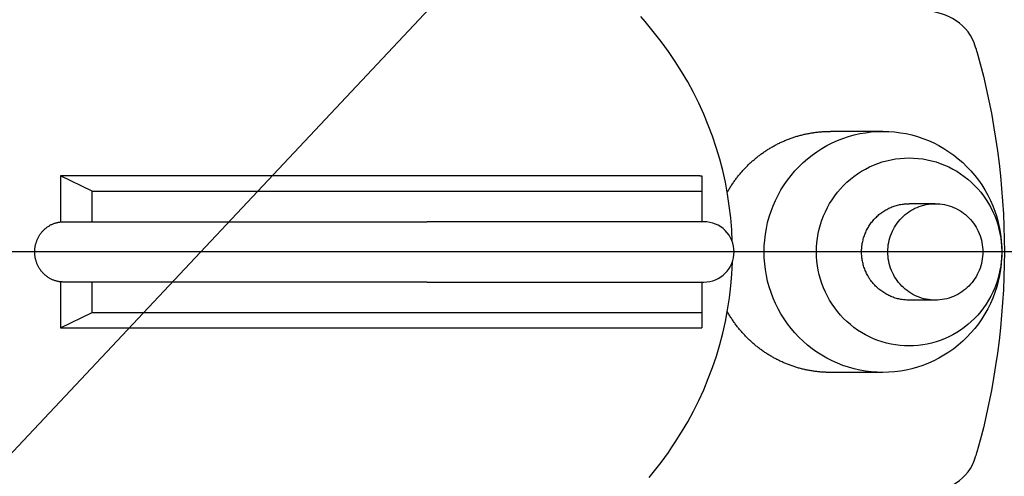
# Model space of a CAD drawing. Units: millimetres. Extents: x 901694 to 1233532, y -625182 to -502875.
# Drawn here: x 1225122 to 1225286, y -611165 to -611089 of the extents above; entities that cross this region are included whole.
import ezdxf

# ---------------------------------------------------------------- set-up
doc = ezdxf.new("R2010")
doc.units = ezdxf.units.MM
doc.linetypes.add('CONTI', pattern=[0])
doc.layers.add('Center', color=7, linetype='Continuous')
doc.layers.add('Grundfos', color=5, linetype='Continuous')
doc.layers.add('сооружения', color=7, linetype='Continuous', lineweight=50)
doc.layers.add('текстовый', color=7, linetype='Continuous', lineweight=25)
doc.styles.add('75', font='simplex.shx', dxfattribs={"width": 0.9, "height": 75})
doc.dimstyles.new('75', dxfattribs={"dimtxt": 75, "dimasz": 50, "dimexe": 1.25, "dimexo": 0, "dimgap": 25, "dimtad": 1, "dimtxsty": '75', "dimblk": 'ARCHTICK', "dimcen": 2.5, "dimclrd": 256, "dimclre": 256, "dimclrt": 7, "dimadec": 0, "dimazin": 0, "dimtfac": 1, "dimtmove": 0, "dimatfit": 1, "dimldrblk": 'ARCHTICK', "dimfxl": 1, "dimlwd": -1, "dimlwe": -1, "dimarcsym": 0})

# ---------------------------------------------------------------- blocks, each defined once
blk = doc.blocks.new('ывас')
at = {"layer": 'Center', "color": 0}
blk.add_line((638762.64, -436932.16), (639200.7, -436932.16), dxfattribs=at)
at = {"layer": 'Grundfos', "color": 0}
for p, q in [((638966.97, -436912.16), (638975.65, -436912.16)), ((638996.96, -436919.56), (638996.96, -436922.1)), ((638997.32, -436919.56), (638996.96, -436919.56)), ((638997.32, -436919.56), (639103.27, -436919.56)), ((639098.02, -436922.1), (639103.27, -436919.56)), ((639103.27, -436919.56), (639103.27, -436927.19)), ((638996.96, -436922.1), (638996.96, -436927.16)), ((639098.02, -436922.1), (638996.96, -436922.1)), ((639098.02, -436927.16), (639098.02, -436922.1)), ((638958.29, -436924.16), (638962.63, -436924.16)), ((638996.64, -436927.16), (638997.07, -436927.16)), ((638997.08, -436927.16), (638997.07, -436927.16)), ((638997.08, -436927.16), (639019.94, -436927.16)), ((639019.94, -436927.16), (639042.51, -436927.16)), ((639094.83, -436927.16), (639042.51, -436927.16)), ((639102.78, -436927.16), (639094.83, -436927.16)), ((638997.07, -436937.16), (638996.64, -436937.16)), ((638996.96, -436937.16), (638996.96, -436942.22)), ((638997.07, -436937.16), (638997.08, -436937.16)), ((639019.94, -436937.16), (638997.08, -436937.16)), ((639042.51, -436937.16), (639019.94, -436937.16)), ((639042.51, -436937.16), (639094.83, -436937.16)), ((639094.83, -436937.16), (639102.78, -436937.16)), ((639098.02, -436942.22), (639098.02, -436937.16)), ((639103.27, -436937.14), (639103.27, -436944.76)), ((638958.29, -436940.16), (638962.63, -436940.16)), ((638996.96, -436942.22), (638996.96, -436944.76)), ((639098.02, -436942.22), (638996.96, -436942.22)), ((639103.27, -436944.76), (639098.02, -436942.22)), ((638997.32, -436944.76), (638996.96, -436944.76)), ((639103.27, -436944.76), (638997.32, -436944.76)), ((638966.97, -436952.16), (638975.65, -436952.16))]:
    blk.add_line(p, q, dxfattribs=at)
at = {"layer": 'Grundfos', "color": 0, "flags": 128}
for points in [[(639001.39, -436900.58), (639001.95, -436899.74), (639002.53, -436898.9), (639003.13, -436898.06), (639003.75, -436897.23), (639004.38, -436896.4), (639005.03, -436895.57), (639005.71, -436894.74), (639006.4, -436893.91), (639007.11, -436893.09)], [(638951.86, -436897.48), (638952.14, -436896.85), (638952.48, -436896.24), (638952.87, -436895.67), (638953.31, -436895.15), (638953.79, -436894.66), (638954.3, -436894.22), (638954.85, -436893.82), (638955.42, -436893.46), (638956.01, -436893.15), (638956.62, -436892.89), (638957.24, -436892.66), (638957.87, -436892.48), (638958.51, -436892.34), (638959.16, -436892.24), (638959.81, -436892.18), (638960.47, -436892.16)], [(638951.39, -436898.92), (638951.49, -436898.55), (638951.61, -436898.19), (638951.73, -436897.83), (638951.86, -436897.48)], [(638951.39, -436898.92), (638950.84, -436900.95), (638950.33, -436902.98), (638949.85, -436905.03), (638949.41, -436907.09), (638949, -436909.15), (638948.63, -436911.22), (638948.3, -436913.3), (638947.99, -436915.38), (638947.73, -436917.47), (638947.5, -436919.56), (638947.3, -436921.65), (638947.14, -436923.75), (638947.01, -436925.85), (638946.93, -436927.95), (638946.87, -436930.06), (638946.85, -436932.16), (638946.87, -436934.26), (638946.93, -436936.37), (638947.01, -436938.47), (638947.14, -436940.57), (638947.3, -436942.67), (638947.5, -436944.76), (638947.73, -436946.85), (638947.99, -436948.94), (638948.3, -436951.02), (638948.63, -436953.1), (638949, -436955.17), (638949.41, -436957.23), (638949.85, -436959.29), (638950.33, -436961.34), (638950.84, -436963.38), (638951.39, -436965.41)], [(638991.94, -436930.46), (638992.03, -436928.48), (638992.19, -436926.5), (638992.43, -436924.53), (638992.73, -436922.56), (638993.09, -436920.61), (638993.53, -436918.67), (638994.03, -436916.75), (638994.59, -436914.85), (638995.22, -436912.97), (638995.92, -436911.12), (638996.68, -436909.29), (638997.5, -436907.48), (638998.39, -436905.7), (638999.33, -436903.96), (639000.33, -436902.25), (639001.39, -436900.58)], [(638996.64, -436937.16), (638996.15, -436937.14), (638995.67, -436937.07), (638995.19, -436936.95), (638994.73, -436936.78), (638994.28, -436936.57), (638993.86, -436936.32), (638993.47, -436936.03), (638993.1, -436935.7), (638992.77, -436935.33), (638992.48, -436934.94), (638992.23, -436934.52), (638992.02, -436934.07), (638991.85, -436933.61), (638991.74, -436933.14), (638991.66, -436932.65), (638991.64, -436932.16), (638991.66, -436931.67), (638991.73, -436931.19), (638991.85, -436930.71), (638992.02, -436930.25), (638992.23, -436929.8), (638992.48, -436929.38), (638992.77, -436928.99), (638993.1, -436928.62), (638993.47, -436928.3), (638993.86, -436928), (638994.28, -436927.75), (638994.73, -436927.54), (638995.19, -436927.38), (638995.67, -436927.26), (638996.15, -436927.18), (638996.64, -436927.16)], [(639001.39, -436963.74), (639000.33, -436962.07), (638999.33, -436960.36), (638998.39, -436958.61), (638997.5, -436956.83), (638996.68, -436955.02), (638995.91, -436953.18), (638995.21, -436951.32), (638994.58, -436949.44), (638994.02, -436947.54), (638993.52, -436945.63), (638993.08, -436943.7), (638992.72, -436941.75), (638992.42, -436939.78), (638992.19, -436937.81), (638992.03, -436935.84), (638991.93, -436933.86)], [(639005.71, -436969.58), (639005.03, -436968.76), (639004.38, -436967.92), (639003.75, -436967.09), (639003.13, -436966.26), (639002.53, -436965.42), (639001.95, -436964.58), (639001.39, -436963.74)], [(638951.86, -436966.84), (638951.73, -436966.49), (638951.61, -436966.13), (638951.49, -436965.77), (638951.39, -436965.41)], [(638960.47, -436972.16), (638959.81, -436972.14), (638959.16, -436972.08), (638958.52, -436971.98), (638957.87, -436971.84), (638957.24, -436971.66), (638956.62, -436971.44), (638956.01, -436971.17), (638955.42, -436970.86), (638954.85, -436970.5), (638954.3, -436970.11), (638953.79, -436969.66), (638953.31, -436969.17), (638952.87, -436968.65), (638952.48, -436968.08), (638952.14, -436967.47), (638951.86, -436966.84)]]:
    blk.add_lwpolyline(points, dxfattribs=at)
at = {"layer": 'Grundfos', "color": 0}
for points in [[(638966.97, -436912.16, 0), (638966, -436912.18, 0), (638965.04, -436912.26, 0), (638964.08, -436912.38, 0), (638963.13, -436912.54, 0), (638962.19, -436912.76, 0), (638961.25, -436913.02, 0), (638960.34, -436913.33, 0), (638959.43, -436913.68, 0), (638958.55, -436914.08, 0), (638957.69, -436914.52, 0), (638956.85, -436915.01, 0), (638956.03, -436915.53, 0), (638955.24, -436916.1, 0), (638954.48, -436916.7, 0), (638953.74, -436917.34, 0), (638953.04, -436918.02, 0), (638952.38, -436918.73, 0), (638951.75, -436919.47, 0), (638951.15, -436920.25, 0), (638950.59, -436921.05, 0), (638950.08, -436921.88, 0), (638949.6, -436922.73, 0), (638949.17, -436923.61, 0), (638948.77, -436924.51, 0), (638948.43, -436925.42, 0), (638948.12, -436926.35, 0), (638947.87, -436927.3, 0), (638947.65, -436928.26, 0), (638947.49, -436929.23, 0), (638947.37, -436930.2, 0), (638947.3, -436931.18, 0), (638947.28, -436932.16, 0), (638947.3, -436933.14, 0), (638947.37, -436934.12, 0), (638947.49, -436935.1, 0), (638947.65, -436936.06, 0), (638947.87, -436937.02, 0), (638948.12, -436937.97, 0), (638948.43, -436938.9, 0), (638948.77, -436939.81, 0), (638949.17, -436940.71, 0), (638949.6, -436941.59, 0), (638950.08, -436942.44, 0), (638950.59, -436943.27, 0), (638951.15, -436944.07, 0), (638951.75, -436944.85, 0), (638952.38, -436945.59, 0), (638953.04, -436946.3, 0), (638953.74, -436946.98, 0), (638954.48, -436947.62, 0), (638955.24, -436948.22, 0), (638956.03, -436948.79, 0), (638956.85, -436949.31, 0), (638957.69, -436949.8, 0), (638958.55, -436950.24, 0), (638959.43, -436950.64, 0), (638960.34, -436950.99, 0), (638961.25, -436951.3, 0), (638962.19, -436951.56, 0), (638963.13, -436951.78, 0), (638964.08, -436951.94, 0), (638965.04, -436952.06, 0), (638966, -436952.14, 0), (638966.97, -436952.16, 0), (638967.94, -436952.14, 0), (638968.9, -436952.06, 0), (638969.86, -436951.94, 0), (638970.81, -436951.78, 0), (638971.76, -436951.56, 0), (638972.69, -436951.3, 0), (638973.61, -436950.99, 0), (638974.51, -436950.64, 0), (638975.39, -436950.24, 0), (638976.26, -436949.8, 0), (638977.1, -436949.31, 0), (638977.91, -436948.79, 0), (638978.7, -436948.22, 0), (638979.47, -436947.62, 0), (638980.2, -436946.98, 0), (638980.9, -436946.3, 0), (638981.57, -436945.59, 0), (638982.2, -436944.85, 0), (638982.79, -436944.07, 0), (638983.35, -436943.27, 0), (638983.87, -436942.44, 0), (638984.34, -436941.59, 0), (638984.78, -436940.71, 0), (638985.17, -436939.81, 0), (638985.52, -436938.9, 0), (638985.82, -436937.97, 0), (638986.08, -436937.02, 0), (638986.29, -436936.06, 0), (638986.45, -436935.1, 0), (638986.57, -436934.12, 0), (638986.64, -436933.14, 0), (638986.67, -436932.16, 0), (638986.64, -436931.18, 0), (638986.57, -436930.2, 0), (638986.45, -436929.23, 0), (638986.29, -436928.26, 0), (638986.08, -436927.3, 0), (638985.82, -436926.35, 0), (638985.52, -436925.42, 0), (638985.17, -436924.51, 0), (638984.78, -436923.61, 0), (638984.34, -436922.73, 0), (638983.87, -436921.88, 0), (638983.35, -436921.05, 0), (638982.79, -436920.25, 0), (638982.2, -436919.47, 0), (638981.57, -436918.73, 0), (638980.9, -436918.02, 0), (638980.2, -436917.34, 0), (638979.47, -436916.7, 0), (638978.7, -436916.1, 0), (638977.91, -436915.53, 0), (638977.1, -436915.01, 0), (638976.26, -436914.52, 0), (638975.39, -436914.08, 0), (638974.51, -436913.68, 0), (638973.61, -436913.33, 0), (638972.69, -436913.02, 0), (638971.76, -436912.76, 0), (638970.81, -436912.54, 0), (638969.86, -436912.38, 0), (638968.9, -436912.26, 0), (638967.94, -436912.18, 0), (638966.97, -436912.16, 0)], [(638992.77, -436922.27, 0), (638992.69, -436922.13, 0), (638992.61, -436921.99, 0), (638992.53, -436921.85, 0), (638992.45, -436921.71, 0), (638992.36, -436921.57, 0), (638992.27, -436921.43, 0), (638992.19, -436921.29, 0), (638992.1, -436921.15, 0), (638992.01, -436921.01, 0), (638991.92, -436920.88, 0), (638991.82, -436920.74, 0), (638991.73, -436920.61, 0), (638991.64, -436920.47, 0), (638991.54, -436920.34, 0), (638991.45, -436920.21, 0), (638991.35, -436920.08, 0), (638991.25, -436919.95, 0), (638991.15, -436919.82, 0), (638991.05, -436919.69, 0), (638990.95, -436919.56, 0), (638990.84, -436919.43, 0), (638990.74, -436919.3, 0), (638990.64, -436919.18, 0), (638990.53, -436919.05, 0), (638990.42, -436918.93, 0), (638990.32, -436918.81, 0), (638990.21, -436918.68, 0), (638990.1, -436918.56, 0), (638989.99, -436918.44, 0), (638989.88, -436918.32, 0), (638989.76, -436918.21, 0), (638989.65, -436918.09, 0), (638989.53, -436917.97, 0), (638989.42, -436917.86, 0), (638989.3, -436917.74, 0), (638989.19, -436917.63, 0), (638989.07, -436917.51, 0), (638988.95, -436917.4, 0), (638988.83, -436917.29, 0), (638988.71, -436917.18, 0), (638988.58, -436917.07, 0), (638988.46, -436916.97, 0), (638988.34, -436916.86, 0), (638988.21, -436916.75, 0), (638988.09, -436916.65, 0), (638987.96, -436916.55, 0), (638987.84, -436916.44, 0), (638987.71, -436916.34, 0), (638987.58, -436916.24, 0), (638987.45, -436916.14, 0), (638987.32, -436916.05, 0), (638987.19, -436915.95, 0), (638987.06, -436915.85, 0), (638986.92, -436915.76, 0), (638986.79, -436915.66, 0), (638986.66, -436915.57, 0), (638986.52, -436915.48, 0), (638986.39, -436915.39, 0), (638986.25, -436915.3, 0), (638986.11, -436915.21, 0), (638985.97, -436915.13, 0), (638985.84, -436915.04, 0), (638985.7, -436914.96, 0), (638985.56, -436914.87, 0), (638985.42, -436914.79, 0), (638985.28, -436914.71, 0), (638985.13, -436914.63, 0), (638984.99, -436914.55, 0), (638984.85, -436914.47, 0), (638984.7, -436914.4, 0), (638984.56, -436914.32, 0), (638984.42, -436914.25, 0), (638984.27, -436914.18, 0), (638984.12, -436914.1, 0), (638983.98, -436914.03, 0), (638983.83, -436913.97, 0), (638983.68, -436913.9, 0), (638983.53, -436913.83, 0), (638983.38, -436913.77, 0), (638983.24, -436913.7, 0), (638983.09, -436913.64, 0), (638982.94, -436913.58, 0), (638982.78, -436913.52, 0), (638982.63, -436913.46, 0), (638982.48, -436913.4, 0), (638982.33, -436913.34, 0), (638982.18, -436913.29, 0), (638982.02, -436913.23, 0), (638981.87, -436913.18, 0), (638981.72, -436913.13, 0), (638981.56, -436913.08, 0), (638981.41, -436913.03, 0), (638981.25, -436912.98, 0), (638981.09, -436912.94, 0), (638980.94, -436912.89, 0), (638980.78, -436912.85, 0), (638980.63, -436912.81, 0), (638980.47, -436912.77, 0), (638980.31, -436912.73, 0), (638980.15, -436912.69, 0), (638980, -436912.65, 0), (638979.84, -436912.62, 0), (638979.68, -436912.58, 0), (638979.52, -436912.55, 0), (638979.36, -436912.52, 0), (638979.2, -436912.49, 0), (638979.04, -436912.46, 0), (638978.88, -436912.43, 0), (638978.72, -436912.4, 0), (638978.56, -436912.38, 0), (638978.4, -436912.36, 0), (638978.24, -436912.33, 0), (638978.08, -436912.31, 0), (638977.92, -436912.29, 0), (638977.76, -436912.27, 0), (638977.6, -436912.26, 0), (638977.43, -436912.24, 0), (638977.27, -436912.23, 0), (638977.11, -436912.22, 0), (638976.95, -436912.2, 0), (638976.79, -436912.19, 0), (638976.63, -436912.18, 0), (638976.46, -436912.18, 0), (638976.3, -436912.17, 0), (638976.14, -436912.17, 0), (638975.98, -436912.16, 0), (638975.82, -436912.16, 0), (638975.65, -436912.16, 0)], [(638962.63, -436916.57, 0), (638961.88, -436916.59, 0), (638961.12, -436916.64, 0), (638960.38, -436916.74, 0), (638959.63, -436916.87, 0), (638958.9, -436917.04, 0), (638958.17, -436917.24, 0), (638957.46, -436917.48, 0), (638956.75, -436917.76, 0), (638956.06, -436918.07, 0), (638955.39, -436918.41, 0), (638954.74, -436918.79, 0), (638954.1, -436919.2, 0), (638953.48, -436919.64, 0), (638952.89, -436920.11, 0), (638952.32, -436920.61, 0), (638951.77, -436921.14, 0), (638951.25, -436921.69, 0), (638950.76, -436922.27, 0), (638950.3, -436922.87, 0), (638949.86, -436923.5, 0), (638949.46, -436924.14, 0), (638949.09, -436924.81, 0), (638948.75, -436925.49, 0), (638948.44, -436926.19, 0), (638948.17, -436926.91, 0), (638947.94, -436927.63, 0), (638947.74, -436928.37, 0), (638947.57, -436929.12, 0), (638947.44, -436929.87, 0), (638947.35, -436930.63, 0), (638947.29, -436931.4, 0), (638947.28, -436932.16, 0), (638947.29, -436932.93, 0), (638947.35, -436933.69, 0), (638947.44, -436934.45, 0), (638947.57, -436935.2, 0), (638947.74, -436935.95, 0), (638947.94, -436936.69, 0), (638948.17, -436937.41, 0), (638948.44, -436938.13, 0), (638948.75, -436938.83, 0), (638949.09, -436939.51, 0), (638949.46, -436940.18, 0), (638949.86, -436940.82, 0), (638950.3, -436941.45, 0), (638950.76, -436942.05, 0), (638951.25, -436942.63, 0), (638951.77, -436943.19, 0), (638952.32, -436943.71, 0), (638952.89, -436944.21, 0), (638953.48, -436944.68, 0), (638954.1, -436945.12, 0), (638954.74, -436945.53, 0), (638955.39, -436945.91, 0), (638956.06, -436946.26, 0), (638956.75, -436946.57, 0), (638957.46, -436946.84, 0), (638958.17, -436947.08, 0), (638958.9, -436947.28, 0), (638959.63, -436947.45, 0), (638960.38, -436947.58, 0), (638961.12, -436947.68, 0), (638961.88, -436947.73, 0), (638962.63, -436947.75, 0), (638963.38, -436947.73, 0), (638964.14, -436947.68, 0), (638964.88, -436947.58, 0), (638965.63, -436947.45, 0), (638966.36, -436947.28, 0), (638967.09, -436947.08, 0), (638967.8, -436946.84, 0), (638968.51, -436946.57, 0), (638969.2, -436946.26, 0), (638969.87, -436945.91, 0), (638970.52, -436945.53, 0), (638971.16, -436945.12, 0), (638971.78, -436944.68, 0), (638972.37, -436944.21, 0), (638972.94, -436943.71, 0), (638973.49, -436943.19, 0), (638974.01, -436942.63, 0), (638974.5, -436942.05, 0), (638974.96, -436941.45, 0), (638975.4, -436940.82, 0), (638975.8, -436940.18, 0), (638976.17, -436939.51, 0), (638976.51, -436938.83, 0), (638976.82, -436938.13, 0), (638977.09, -436937.41, 0), (638977.32, -436936.69, 0), (638977.52, -436935.95, 0), (638977.69, -436935.2, 0), (638977.82, -436934.45, 0), (638977.91, -436933.69, 0), (638977.97, -436932.93, 0), (638977.98, -436932.16, 0), (638977.97, -436931.4, 0), (638977.91, -436930.63, 0), (638977.82, -436929.87, 0), (638977.69, -436929.12, 0), (638977.52, -436928.37, 0), (638977.32, -436927.63, 0), (638977.09, -436926.91, 0), (638976.82, -436926.19, 0), (638976.51, -436925.49, 0), (638976.17, -436924.81, 0), (638975.8, -436924.14, 0), (638975.4, -436923.5, 0), (638974.96, -436922.87, 0), (638974.5, -436922.27, 0), (638974.01, -436921.69, 0), (638973.49, -436921.14, 0), (638972.94, -436920.61, 0), (638972.37, -436920.11, 0), (638971.78, -436919.64, 0), (638971.16, -436919.2, 0), (638970.52, -436918.79, 0), (638969.87, -436918.41, 0), (638969.2, -436918.07, 0), (638968.51, -436917.76, 0), (638967.8, -436917.48, 0), (638967.09, -436917.24, 0), (638966.36, -436917.04, 0), (638965.63, -436916.87, 0), (638964.88, -436916.74, 0), (638964.14, -436916.64, 0), (638963.38, -436916.59, 0), (638962.63, -436916.57, 0)], [(638958.29, -436924.16, 0), (638957.9, -436924.17, 0), (638957.52, -436924.2, 0), (638957.13, -436924.25, 0), (638956.75, -436924.31, 0), (638956.37, -436924.4, 0), (638956, -436924.5, 0), (638955.63, -436924.63, 0), (638955.27, -436924.77, 0), (638954.92, -436924.93, 0), (638954.57, -436925.11, 0), (638954.24, -436925.3, 0), (638953.91, -436925.51, 0), (638953.6, -436925.73, 0), (638953.29, -436925.98, 0), (638953, -436926.23, 0), (638952.72, -436926.5, 0), (638952.45, -436926.79, 0), (638952.2, -436927.09, 0), (638951.96, -436927.39, 0), (638951.74, -436927.72, 0), (638951.53, -436928.05, 0), (638951.34, -436928.39, 0), (638951.17, -436928.74, 0), (638951.01, -436929.1, 0), (638950.87, -436929.47, 0), (638950.75, -436929.84, 0), (638950.65, -436930.22, 0), (638950.56, -436930.6, 0), (638950.5, -436930.99, 0), (638950.45, -436931.38, 0), (638950.42, -436931.77, 0), (638950.41, -436932.16, 0), (638950.42, -436932.55, 0), (638950.45, -436932.94, 0), (638950.5, -436933.33, 0), (638950.56, -436933.72, 0), (638950.65, -436934.1, 0), (638950.75, -436934.48, 0), (638950.87, -436934.86, 0), (638951.01, -436935.22, 0), (638951.17, -436935.58, 0), (638951.34, -436935.93, 0), (638951.53, -436936.27, 0), (638951.74, -436936.6, 0), (638951.96, -436936.93, 0), (638952.2, -436937.24, 0), (638952.45, -436937.53, 0), (638952.72, -436937.82, 0), (638953, -436938.09, 0), (638953.29, -436938.34, 0), (638953.6, -436938.59, 0), (638953.91, -436938.81, 0), (638954.24, -436939.02, 0), (638954.57, -436939.22, 0), (638954.92, -436939.39, 0), (638955.27, -436939.55, 0), (638955.63, -436939.69, 0), (638956, -436939.82, 0), (638956.37, -436939.92, 0), (638956.75, -436940.01, 0), (638957.13, -436940.07, 0), (638957.52, -436940.12, 0), (638957.9, -436940.15, 0), (638958.29, -436940.16, 0), (638958.68, -436940.15, 0), (638959.06, -436940.12, 0), (638959.44, -436940.07, 0), (638959.83, -436940.01, 0), (638960.2, -436939.92, 0), (638960.58, -436939.82, 0), (638960.94, -436939.69, 0), (638961.3, -436939.55, 0), (638961.66, -436939.39, 0), (638962, -436939.22, 0), (638962.34, -436939.02, 0), (638962.67, -436938.81, 0), (638962.98, -436938.59, 0), (638963.29, -436938.34, 0), (638963.58, -436938.09, 0), (638963.86, -436937.82, 0), (638964.13, -436937.53, 0), (638964.38, -436937.24, 0), (638964.62, -436936.93, 0), (638964.84, -436936.6, 0), (638965.05, -436936.27, 0), (638965.24, -436935.93, 0), (638965.41, -436935.58, 0), (638965.57, -436935.22, 0), (638965.71, -436934.86, 0), (638965.83, -436934.48, 0), (638965.93, -436934.1, 0), (638966.02, -436933.72, 0), (638966.08, -436933.33, 0), (638966.13, -436932.94, 0), (638966.16, -436932.55, 0), (638966.17, -436932.16, 0), (638966.16, -436931.77, 0), (638966.13, -436931.38, 0), (638966.08, -436930.99, 0), (638966.02, -436930.6, 0), (638965.93, -436930.22, 0), (638965.83, -436929.84, 0), (638965.71, -436929.47, 0), (638965.57, -436929.1, 0), (638965.41, -436928.74, 0), (638965.24, -436928.39, 0), (638965.05, -436928.05, 0), (638964.84, -436927.72, 0), (638964.62, -436927.39, 0), (638964.38, -436927.09, 0), (638964.13, -436926.79, 0), (638963.86, -436926.5, 0), (638963.58, -436926.23, 0), (638963.29, -436925.98, 0), (638962.98, -436925.73, 0), (638962.67, -436925.51, 0), (638962.34, -436925.3, 0), (638962, -436925.11, 0), (638961.66, -436924.93, 0), (638961.3, -436924.77, 0), (638960.94, -436924.63, 0), (638960.58, -436924.5, 0), (638960.2, -436924.4, 0), (638959.83, -436924.31, 0), (638959.44, -436924.25, 0), (638959.06, -436924.2, 0), (638958.68, -436924.17, 0), (638958.29, -436924.16, 0)], [(638962.63, -436940.16, 0), (638962.82, -436940.16, 0), (638963.02, -436940.15, 0), (638963.21, -436940.14, 0), (638963.4, -436940.12, 0), (638963.59, -436940.1, 0), (638963.79, -436940.07, 0), (638963.98, -436940.04, 0), (638964.17, -436940.01, 0), (638964.36, -436939.97, 0), (638964.54, -436939.92, 0), (638964.73, -436939.87, 0), (638964.92, -436939.82, 0), (638965.1, -436939.76, 0), (638965.28, -436939.69, 0), (638965.47, -436939.62, 0), (638965.64, -436939.55, 0), (638965.82, -436939.47, 0), (638966, -436939.39, 0), (638966.17, -436939.31, 0), (638966.34, -436939.22, 0), (638966.51, -436939.12, 0), (638966.68, -436939.02, 0), (638966.84, -436938.92, 0), (638967.01, -436938.81, 0), (638967.17, -436938.7, 0), (638967.32, -436938.59, 0), (638967.48, -436938.47, 0), (638967.63, -436938.34, 0), (638967.78, -436938.22, 0), (638967.92, -436938.09, 0), (638968.06, -436937.95, 0), (638968.2, -436937.82, 0), (638968.34, -436937.68, 0), (638968.47, -436937.53, 0), (638968.6, -436937.39, 0), (638968.72, -436937.24, 0), (638968.84, -436937.08, 0), (638968.96, -436936.93, 0), (638969.07, -436936.77, 0), (638969.18, -436936.6, 0), (638969.29, -436936.44, 0), (638969.39, -436936.27, 0), (638969.48, -436936.1, 0), (638969.58, -436935.93, 0), (638969.67, -436935.76, 0), (638969.75, -436935.58, 0), (638969.83, -436935.4, 0), (638969.91, -436935.22, 0), (638969.98, -436935.04, 0), (638970.05, -436934.86, 0), (638970.11, -436934.67, 0), (638970.17, -436934.48, 0), (638970.22, -436934.29, 0), (638970.27, -436934.1, 0), (638970.32, -436933.91, 0), (638970.36, -436933.72, 0), (638970.39, -436933.53, 0), (638970.42, -436933.33, 0), (638970.45, -436933.14, 0), (638970.47, -436932.94, 0), (638970.49, -436932.75, 0), (638970.5, -436932.55, 0), (638970.51, -436932.36, 0), (638970.51, -436932.16, 0), (638970.51, -436931.96, 0), (638970.5, -436931.77, 0), (638970.49, -436931.57, 0), (638970.47, -436931.38, 0), (638970.45, -436931.18, 0), (638970.42, -436930.99, 0), (638970.39, -436930.79, 0), (638970.36, -436930.6, 0), (638970.32, -436930.41, 0), (638970.27, -436930.22, 0), (638970.22, -436930.03, 0), (638970.17, -436929.84, 0), (638970.11, -436929.65, 0), (638970.05, -436929.47, 0), (638969.98, -436929.28, 0), (638969.91, -436929.1, 0), (638969.83, -436928.92, 0), (638969.75, -436928.74, 0), (638969.67, -436928.56, 0), (638969.58, -436928.39, 0), (638969.48, -436928.22, 0), (638969.39, -436928.05, 0), (638969.29, -436927.88, 0), (638969.18, -436927.72, 0), (638969.07, -436927.55, 0), (638968.96, -436927.39, 0), (638968.84, -436927.24, 0), (638968.72, -436927.09, 0), (638968.6, -436926.94, 0), (638968.47, -436926.79, 0), (638968.34, -436926.64, 0), (638968.2, -436926.5, 0), (638968.06, -436926.37, 0), (638967.92, -436926.23, 0), (638967.78, -436926.1, 0), (638967.63, -436925.98, 0), (638967.48, -436925.85, 0), (638967.32, -436925.73, 0), (638967.17, -436925.62, 0), (638967.01, -436925.51, 0), (638966.84, -436925.4, 0), (638966.68, -436925.3, 0), (638966.51, -436925.2, 0), (638966.34, -436925.11, 0), (638966.17, -436925.01, 0), (638966, -436924.93, 0), (638965.82, -436924.85, 0), (638965.64, -436924.77, 0), (638965.47, -436924.7, 0), (638965.28, -436924.63, 0), (638965.1, -436924.56, 0), (638964.92, -436924.5, 0), (638964.73, -436924.45, 0), (638964.54, -436924.4, 0), (638964.36, -436924.35, 0), (638964.17, -436924.31, 0), (638963.98, -436924.28, 0), (638963.79, -436924.25, 0), (638963.59, -436924.22, 0), (638963.4, -436924.2, 0), (638963.21, -436924.18, 0), (638963.02, -436924.17, 0), (638962.82, -436924.16, 0), (638962.63, -436924.16, 0)], [(639102.78, -436937.16, 0), (639102.9, -436937.16, 0), (639103.02, -436937.15, 0), (639103.13, -436937.15, 0), (639103.25, -436937.14, 0), (639103.37, -436937.12, 0), (639103.48, -436937.11, 0), (639103.6, -436937.09, 0), (639103.71, -436937.06, 0), (639103.83, -436937.04, 0), (639103.94, -436937.01, 0), (639104.05, -436936.98, 0), (639104.17, -436936.95, 0), (639104.28, -436936.91, 0), (639104.39, -436936.87, 0), (639104.5, -436936.83, 0), (639104.61, -436936.78, 0), (639104.71, -436936.73, 0), (639104.82, -436936.68, 0), (639104.93, -436936.63, 0), (639105.03, -436936.57, 0), (639105.13, -436936.51, 0), (639105.23, -436936.45, 0), (639105.33, -436936.38, 0), (639105.43, -436936.32, 0), (639105.53, -436936.25, 0), (639105.62, -436936.18, 0), (639105.72, -436936.1, 0), (639105.81, -436936.03, 0), (639105.9, -436935.95, 0), (639105.98, -436935.87, 0), (639106.07, -436935.78, 0), (639106.15, -436935.7, 0), (639106.23, -436935.61, 0), (639106.31, -436935.52, 0), (639106.39, -436935.43, 0), (639106.47, -436935.33, 0), (639106.54, -436935.24, 0), (639106.61, -436935.14, 0), (639106.68, -436935.04, 0), (639106.75, -436934.94, 0), (639106.81, -436934.84, 0), (639106.87, -436934.73, 0), (639106.93, -436934.62, 0), (639106.99, -436934.52, 0), (639107.04, -436934.41, 0), (639107.09, -436934.3, 0), (639107.14, -436934.19, 0), (639107.19, -436934.07, 0), (639107.23, -436933.96, 0), (639107.27, -436933.84, 0), (639107.31, -436933.73, 0), (639107.34, -436933.61, 0), (639107.38, -436933.49, 0), (639107.41, -436933.38, 0), (639107.43, -436933.26, 0), (639107.46, -436933.14, 0), (639107.48, -436933.02, 0), (639107.5, -436932.89, 0), (639107.51, -436932.77, 0), (639107.53, -436932.65, 0), (639107.54, -436932.53, 0), (639107.54, -436932.41, 0), (639107.55, -436932.28, 0), (639107.55, -436932.16, 0), (639107.55, -436932.04, 0), (639107.54, -436931.92, 0), (639107.54, -436931.79, 0), (639107.53, -436931.67, 0), (639107.51, -436931.55, 0), (639107.5, -436931.43, 0), (639107.48, -436931.31, 0), (639107.46, -436931.18, 0), (639107.43, -436931.06, 0), (639107.41, -436930.95, 0), (639107.38, -436930.83, 0), (639107.34, -436930.71, 0), (639107.31, -436930.59, 0), (639107.27, -436930.48, 0), (639107.23, -436930.36, 0), (639107.19, -436930.25, 0), (639107.14, -436930.13, 0), (639107.09, -436930.02, 0), (639107.04, -436929.91, 0), (639106.99, -436929.8, 0), (639106.93, -436929.7, 0), (639106.87, -436929.59, 0), (639106.81, -436929.49, 0), (639106.75, -436929.38, 0), (639106.68, -436929.28, 0), (639106.61, -436929.18, 0), (639106.54, -436929.08, 0), (639106.47, -436928.99, 0), (639106.39, -436928.89, 0), (639106.31, -436928.8, 0), (639106.23, -436928.71, 0), (639106.15, -436928.62, 0), (639106.07, -436928.54, 0), (639105.98, -436928.46, 0), (639105.9, -436928.37, 0), (639105.81, -436928.3, 0), (639105.72, -436928.22, 0), (639105.62, -436928.14, 0), (639105.53, -436928.07, 0), (639105.43, -436928, 0), (639105.33, -436927.94, 0), (639105.23, -436927.87, 0), (639105.13, -436927.81, 0), (639105.03, -436927.75, 0), (639104.93, -436927.69, 0), (639104.82, -436927.64, 0), (639104.71, -436927.59, 0), (639104.61, -436927.54, 0), (639104.5, -436927.5, 0), (639104.39, -436927.45, 0), (639104.28, -436927.41, 0), (639104.17, -436927.38, 0), (639104.05, -436927.34, 0), (639103.94, -436927.31, 0), (639103.83, -436927.28, 0), (639103.71, -436927.26, 0), (639103.6, -436927.23, 0), (639103.48, -436927.21, 0), (639103.37, -436927.2, 0), (639103.25, -436927.18, 0), (639103.13, -436927.17, 0), (639103.02, -436927.17, 0), (639102.9, -436927.16, 0), (639102.78, -436927.16, 0)], [(638975.65, -436952.16, 0), (638975.82, -436952.16, 0), (638975.98, -436952.16, 0), (638976.14, -436952.15, 0), (638976.3, -436952.15, 0), (638976.46, -436952.14, 0), (638976.63, -436952.14, 0), (638976.79, -436952.13, 0), (638976.95, -436952.12, 0), (638977.11, -436952.11, 0), (638977.27, -436952.09, 0), (638977.43, -436952.08, 0), (638977.6, -436952.06, 0), (638977.76, -436952.05, 0), (638977.92, -436952.03, 0), (638978.08, -436952.01, 0), (638978.24, -436951.99, 0), (638978.4, -436951.96, 0), (638978.56, -436951.94, 0), (638978.72, -436951.92, 0), (638978.88, -436951.89, 0), (638979.04, -436951.86, 0), (638979.2, -436951.83, 0), (638979.36, -436951.8, 0), (638979.52, -436951.77, 0), (638979.68, -436951.74, 0), (638979.84, -436951.7, 0), (638979.99, -436951.67, 0), (638980.15, -436951.63, 0), (638980.31, -436951.59, 0), (638980.47, -436951.55, 0), (638980.62, -436951.51, 0), (638980.78, -436951.47, 0), (638980.94, -436951.43, 0), (638981.09, -436951.38, 0), (638981.25, -436951.34, 0), (638981.4, -436951.29, 0), (638981.56, -436951.24, 0), (638981.71, -436951.19, 0), (638981.87, -436951.14, 0), (638982.02, -436951.09, 0), (638982.17, -436951.03, 0), (638982.33, -436950.98, 0), (638982.48, -436950.92, 0), (638982.63, -436950.86, 0), (638982.78, -436950.8, 0), (638982.93, -436950.74, 0), (638983.08, -436950.68, 0), (638983.23, -436950.62, 0), (638983.38, -436950.56, 0), (638983.53, -436950.49, 0), (638983.68, -436950.42, 0), (638983.83, -436950.36, 0), (638983.98, -436950.29, 0), (638984.12, -436950.22, 0), (638984.27, -436950.15, 0), (638984.41, -436950.07, 0), (638984.56, -436950, 0), (638984.7, -436949.92, 0), (638984.85, -436949.85, 0), (638984.99, -436949.77, 0), (638985.13, -436949.69, 0), (638985.27, -436949.61, 0), (638985.41, -436949.53, 0), (638985.56, -436949.45, 0), (638985.69, -436949.37, 0), (638985.83, -436949.28, 0), (638985.97, -436949.2, 0), (638986.11, -436949.11, 0), (638986.25, -436949.02, 0), (638986.38, -436948.93, 0), (638986.52, -436948.84, 0), (638986.65, -436948.75, 0), (638986.79, -436948.66, 0), (638986.92, -436948.56, 0), (638987.05, -436948.47, 0), (638987.19, -436948.37, 0), (638987.32, -436948.28, 0), (638987.45, -436948.18, 0), (638987.58, -436948.08, 0), (638987.7, -436947.98, 0), (638987.83, -436947.88, 0), (638987.96, -436947.78, 0), (638988.09, -436947.67, 0), (638988.21, -436947.57, 0), (638988.34, -436947.46, 0), (638988.46, -436947.36, 0), (638988.58, -436947.25, 0), (638988.7, -436947.14, 0), (638988.82, -436947.03, 0), (638988.94, -436946.92, 0), (638989.06, -436946.81, 0), (638989.18, -436946.7, 0), (638989.3, -436946.58, 0), (638989.42, -436946.47, 0), (638989.53, -436946.35, 0), (638989.65, -436946.24, 0), (638989.76, -436946.12, 0), (638989.87, -436946, 0), (638989.98, -436945.88, 0), (638990.09, -436945.76, 0), (638990.2, -436945.64, 0), (638990.31, -436945.52, 0), (638990.42, -436945.39, 0), (638990.53, -436945.27, 0), (638990.63, -436945.15, 0), (638990.74, -436945.02, 0), (638990.84, -436944.89, 0), (638990.94, -436944.77, 0), (638991.05, -436944.64, 0), (638991.15, -436944.51, 0), (638991.25, -436944.38, 0), (638991.35, -436944.25, 0), (638991.44, -436944.12, 0), (638991.54, -436943.98, 0), (638991.63, -436943.85, 0), (638991.73, -436943.72, 0), (638991.82, -436943.58, 0), (638991.91, -436943.45, 0), (638992, -436943.31, 0), (638992.09, -436943.17, 0), (638992.18, -436943.04, 0), (638992.27, -436942.9, 0), (638992.36, -436942.76, 0), (638992.44, -436942.62, 0), (638992.53, -436942.48, 0), (638992.61, -436942.34, 0), (638992.69, -436942.19, 0), (638992.77, -436942.05, 0)]]:
    blk.add_polyline3d(points, dxfattribs=at)
blk = doc.blocks.new('_ArchTick')
at = {"color": 0, "linetype": 'ByBlock', "const_width": 0.15}
blk.add_lwpolyline([(-0.5, -0.5), (0.5, 0.5)], dxfattribs=at)
blk = doc.blocks.new('*D5694')
at = {"layer": 'Defpoints', "color": 0, "linetype": 'ByBlock', "lineweight": 13, "transparency": 16777216}
for p in [(1226371.61, -610191.68), (1224402.57, -611563.85)]:
    blk.add_point(p, dxfattribs=at)
at = {"layer": 'текстовый', "color": 252, "transparency": 16777216}
for p in [(1226739.93, -609935.01), (1224402.57, -611563.85)]:
    blk.add_line(p, (1226371.61, -610191.68), dxfattribs=at)
at = {"layer": 'текстовый', "color": 252, "linetype": 'ByBlock', "transparency": 16777216, "xscale": 50, "yscale": 50, "zscale": 50}
for p, rotation in [((1226371.61, -610191.68), 214.871487603747), ((1224402.57, -611563.85), 34.87148760374697)]:
    blk.add_blockref('_ArchTick', p, dxfattribs=dict(at, rotation=rotation))
at = {"layer": 'текстовый', "color": 7, "linetype": 'ByBlock', "lineweight": 25, "transparency": 16777216, "insert": (1226561.06, -609983.48), "char_height": 75, "attachment_point": 5, "rotation": 34.8715, "style": '75'}
blk.add_mtext('{\\C252;∅2400}', dxfattribs=at)
blk = doc.blocks.new('*D5824')
at = {"layer": 'Defpoints', "color": 0, "lineweight": 13, "transparency": 16777216}
for p in [(1226277, -609930.11), (1224497.18, -611825.43)]:
    blk.add_point(p, dxfattribs=at)
at = {"layer": 'текстовый', "color": 252, "transparency": 16777216}
for p in [(1226584.31, -609602.85), (1224497.18, -611825.43)]:
    blk.add_line(p, (1226277, -609930.11), dxfattribs=at)
at = {"layer": 'текстовый', "color": 252, "transparency": 16777216, "xscale": 50, "yscale": 50, "zscale": 50}
for p, rotation in [((1226277, -609930.11), 226.8002375328738), ((1224497.18, -611825.43), 46.80023753287381)]:
    blk.add_blockref('_ArchTick', p, dxfattribs=dict(at, rotation=rotation))
at = {"layer": 'текстовый', "color": 7, "lineweight": 25, "transparency": 16777216, "insert": (1226419.32, -609687.24), "char_height": 75, "attachment_point": 5, "rotation": 46.8002, "style": '75'}
blk.add_mtext('{\\C252;∅2600}', dxfattribs=at)

msp = doc.modelspace()

# ---------------------------------------------------------------- linework, layer by layer
at = {"layer": 'сооружения', "color": 122, "linetype": 'CONTI', "lineweight": 30, "true_color": 0x16b6a8}
for radius, start, end in [(1300, 183.199764, 358.453896), (1200, 183.748293, 358.336575)]:
    msp.add_arc((1225387.09, -610877.768), radius, start, end, dxfattribs=at)

# ---------------------------------------------------------------- block references
at = {"color": 1, "lineweight": 15, "xscale": -1}
msp.add_blockref('ывас', (1864232.393, -174195.607), dxfattribs=at)

# ---------------------------------------------------------------- dimensions: what is measured, and where the dimension line sits
at = {"layer": 'текстовый', "color": 252, "lineweight": 25}
dim = msp.add_diameter_dim_2p(p1=(1224497.183, -611825.431), p2=(1226276.998, -609930.105), text='{\\C252;<>}', dimstyle='75', override={"dimclrd": 252, "dimclre": 252, "dimtmove": 1}, dxfattribs=at)
dim.commit()
dim.dimension.update_dxf_attribs({"geometry": '*D5824', "text_midpoint": (1226419.32, -609687.245)})
at = {"layer": 'текстовый', "color": 252, "linetype": 'ByBlock', "lineweight": 25}
dim = msp.add_diameter_dim_2p(p1=(1224402.566, -611563.853), p2=(1226371.614, -610191.683), text='{\\C252;<>}', dimstyle='75', override={"dimclrd": 252, "dimclre": 252, "dimtmove": 1}, dxfattribs=at)
dim.commit()
dim.dimension.update_dxf_attribs({"geometry": '*D5694', "text_midpoint": (1226561.061, -609983.484)})

doc.saveas('drawing.dxf')
